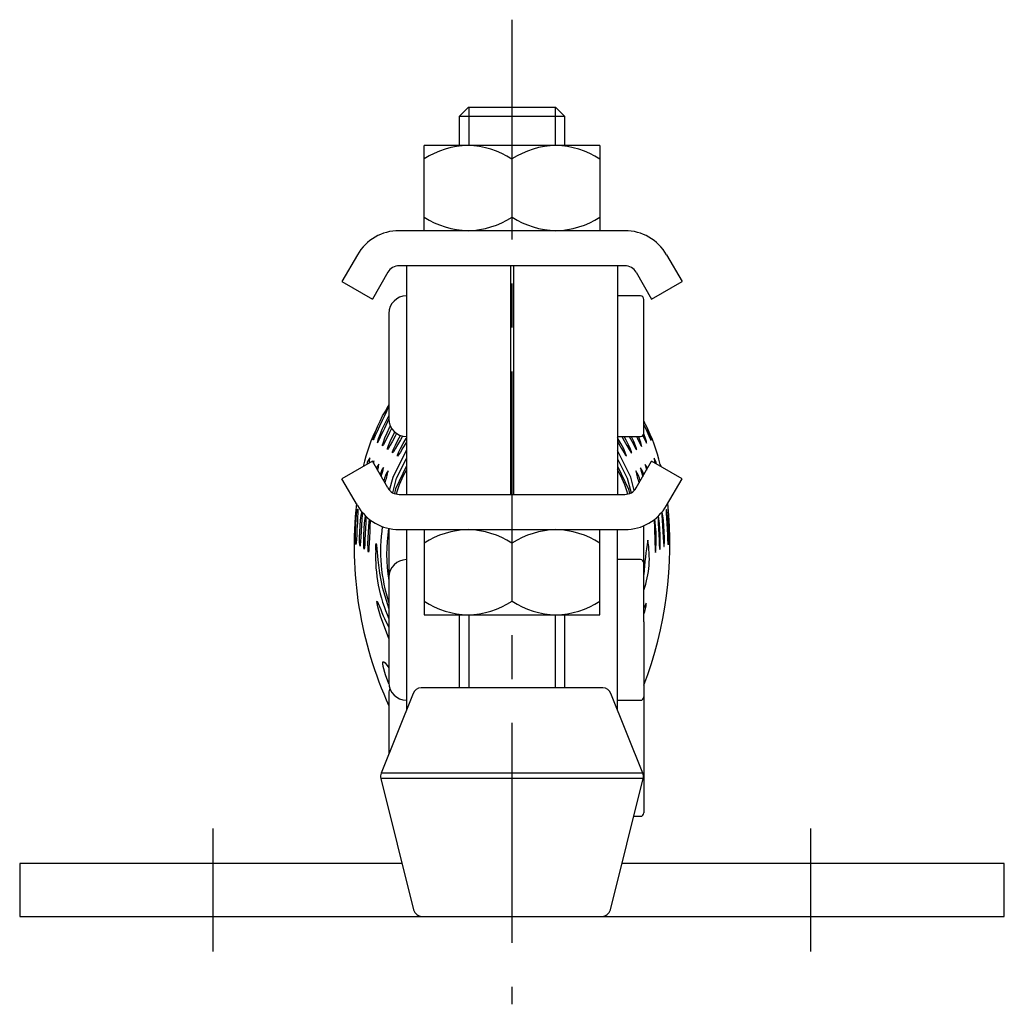
# Model space of a CAD drawing. Units: millimetres. Extents: x 1 to 411, y 0 to 302.
# Drawn here: x 42 to 98, y 145 to 201 of the extents above; entities that cross this region are included whole.
import ezdxf

# ---------------------------------------------------------------- set-up
doc = ezdxf.new("R2010")
doc.units = ezdxf.units.MM
doc.header["$LTSCALE"] = 10
doc.linetypes.add('CENTER', pattern=[2, 1.25, -0.25, 0.25, -0.25])
doc.layers.add('1', color=1, linetype='CENTER')
doc.layers.add('3', color=3, linetype='Continuous')

msp = doc.modelspace()

# ---------------------------------------------------------------- linework, layer by layer
for p, q in [((67.501, 196), (67.001, 195.5)), ((67.001, 195.5), (67.001, 193.85)), ((73.001, 195.5), (67.001, 195.5)), ((72.501, 196), (67.501, 196)), ((73.001, 195.5), (72.501, 196)), ((73.001, 193.85), (73.001, 195.5)), ((65.001, 189), (65.001, 193.85)), ((75.001, 193.85), (65.001, 193.85)), ((75.001, 193.85), (75.001, 189)), ((70.001, 189.774), (70.001, 193.076)), ((76.421, 189), (63.581, 189)), ((61.211, 187.632), (60.33, 186.106)), ((78.791, 187.632), (79.672, 186.106)), ((62.943, 186.632), (62.062, 185.106)), ((76.421, 187), (63.581, 187)), ((64.001, 187), (64.001, 174)), ((69.918, 187), (69.918, 174)), ((70.084, 187), (70.084, 174)), ((76.001, 187), (76.001, 174)), ((77.059, 186.632), (77.94, 185.106)), ((60.33, 186.106), (62.062, 185.106)), ((77.94, 185.106), (79.672, 186.106)), ((77.301, 185.29), (76.001, 185.29)), ((77.501, 177.49), (77.501, 185.09)), ((63.001, 184.29), (63.001, 178.29)), ((76.001, 177.29), (77.301, 177.29)), ((62.062, 175.894), (60.33, 174.894)), ((62.943, 174.368), (62.062, 175.894)), ((77.059, 174.368), (77.94, 175.894)), ((79.672, 174.894), (77.94, 175.894)), ((61.211, 173.368), (60.33, 174.894)), ((78.791, 173.368), (79.672, 174.894)), ((63.581, 174), (76.421, 174)), ((63.001, 172.062), (63.001, 163.29)), ((63.581, 172), (76.421, 172)), ((64.001, 172), (64.001, 161.75)), ((65.001, 172), (65.001, 167.15)), ((75.001, 167.15), (75.001, 172)), ((76.001, 161.758), (76.001, 172)), ((77.501, 166.744), (77.501, 172.222)), ((70.001, 167.924), (70.001, 171.226)), ((77.301, 170.29), (76.001, 170.29)), ((65.001, 167.15), (75.001, 167.15)), ((67.001, 167.15), (67.001, 163)), ((73.001, 163), (73.001, 167.15)), ((77.501, 166.744), (77.501, 162.49)), ((77.501, 166.571), (77.501, 165.34)), ((67.001, 164.5), (67.001, 163)), ((73.001, 163), (73.001, 164.5)), ((75.152, 163), (64.84, 163)), ((64.375, 162.686), (62.561, 158.15)), ((63.001, 162.693), (63.001, 159.25)), ((77.441, 158.15), (75.627, 162.686)), ((77.501, 162.49), (77.501, 155.894)), ((76.001, 162.29), (77.301, 162.29)), ((77.441, 158.15), (62.561, 158.15)), ((62.54, 157.843), (64.406, 150.379)), ((77.462, 157.843), (62.54, 157.843)), ((75.596, 150.379), (77.462, 157.843)), ((76.924, 155.693), (77.301, 155.693)), ((63.751, 153), (42.002, 153)), ((42.002, 153), (42.002, 150)), ((98, 153), (76.251, 153)), ((98, 150), (98, 153)), ((42.002, 150), (64.891, 150)), ((64.891, 150), (75.111, 150)), ((66.551, 150), (66.801, 150)), ((75.111, 150), (98, 150))]:
    msp.add_line(p, q)
at = {"flags": 128}
for points in [[(62.944, 178.93), (62.928, 178.87), (62.859, 178.717), (62.744, 178.478), (62.611, 178.198), (62.463, 177.877), (62.332, 177.585), (62.225, 177.347), (62.142, 177.17), (62.099, 177.1), (62.093, 177.098), (62.099, 177.161), (62.147, 177.327), (62.231, 177.564), (62.355, 177.869), (62.495, 178.173), (62.644, 178.464), (62.782, 178.706), (62.878, 178.855), (62.936, 178.928), (62.944, 178.93)], [(63.001, 179.091), (62.908, 178.949), (62.792, 178.723)], [(62.36, 176.943), (62.366, 177.006), (62.413, 177.172), (62.497, 177.409), (62.622, 177.715), (62.762, 178.018), (62.911, 178.309), (63.001, 178.468)], [(77.501, 177.96), (77.536, 177.884), (77.669, 177.588), (77.784, 177.33), (77.859, 177.169), (77.905, 177.09), (77.913, 177.087), (77.914, 177.089), (77.914, 177.113), (77.883, 177.241), (77.809, 177.466), (77.701, 177.743), (77.565, 178.052), (77.501, 178.182)], [(63.156, 177.756), (63.034, 177.517), (62.892, 177.231), (62.776, 176.998), (62.686, 176.825), (62.639, 176.756), (62.632, 176.754), (62.637, 176.817), (62.685, 176.98), (62.77, 177.211), (62.897, 177.51), (63.038, 177.802), (63.087, 177.89)], [(63.435, 177.466), (63.349, 177.31), (63.197, 177.027), (63.073, 176.797), (62.976, 176.626), (62.926, 176.557), (62.919, 176.556), (62.925, 176.617), (62.977, 176.777), (63.069, 177.003), (63.204, 177.296), (63.335, 177.544)], [(63.777, 177.315), (63.655, 177.108), (63.495, 176.828), (63.365, 176.599), (63.265, 176.429), (63.213, 176.361), (63.206, 176.36), (63.213, 176.42), (63.269, 176.578), (63.366, 176.8), (63.509, 177.089), (63.657, 177.351)], [(64.001, 176.993), (63.956, 176.919), (63.789, 176.641), (63.653, 176.412), (63.548, 176.242), (63.495, 176.174), (63.488, 176.172), (63.496, 176.23), (63.555, 176.385), (63.655, 176.603), (63.804, 176.888), (63.973, 177.173), (64.001, 177.215)], [(76.001, 176.993), (76.074, 176.875), (76.236, 176.603), (76.373, 176.373), (76.462, 176.232), (76.512, 176.177), (76.502, 176.239), (76.444, 176.391), (76.334, 176.629), (76.193, 176.895), (76.02, 177.188), (76.001, 177.216)], [(76.241, 177.29), (76.376, 177.057), (76.532, 176.783), (76.664, 176.551), (76.75, 176.41), (76.799, 176.355), (76.79, 176.418), (76.735, 176.573), (76.63, 176.814), (76.496, 177.083), (76.38, 177.29)], [(76.664, 177.29), (76.807, 177.023), (76.94, 176.776), (77.028, 176.618), (77.081, 176.544), (77.089, 176.542), (77.082, 176.606), (77.03, 176.765), (76.931, 177.01), (76.805, 177.281), (76.8, 177.29)], [(77.08, 177.29), (77.138, 177.173), (77.256, 176.936), (77.333, 176.791), (77.376, 176.734), (77.378, 176.734), (77.372, 176.799), (77.325, 176.96), (77.234, 177.208), (77.199, 177.29)], [(77.438, 177.344), (77.534, 177.133), (77.607, 176.983), (77.648, 176.921), (77.651, 176.921), (77.641, 177.005), (77.59, 177.181), (77.499, 177.439), (77.496, 177.446)], [(63.042, 174.235), (63.236, 174.983), (64.001, 176.512)], [(76.951, 174.225), (76.756, 174.977), (76.001, 176.49)], [(63.22, 174.094), (63.437, 174.922), (64.001, 176.046)], [(76.001, 176.023), (76.555, 174.915), (76.771, 174.089)], [(64.001, 175.629), (63.377, 174.318), (63.312, 174.051)], [(76.001, 175.608), (76.619, 174.302), (76.68, 174.047)], [(78.434, 175.706), (78.458, 175.621), (78.465, 175.59)], [(61.224, 173.16), (61.234, 173.105), (61.233, 172.95), (61.221, 172.694), (61.205, 172.383), (61.185, 172.032), (61.167, 171.704), (61.151, 171.435), (61.135, 171.237), (61.122, 171.157), (61.118, 171.152), (61.105, 171.205), (61.095, 171.366), (61.091, 171.604), (61.095, 171.925), (61.11, 172.267), (61.135, 172.6), (61.166, 172.881), (61.195, 173.061), (61.219, 173.154), (61.222, 173.159), (61.224, 173.16)], [(78.781, 173.14), (78.77, 173.084), (78.772, 172.917), (78.783, 172.674), (78.8, 172.352), (78.819, 172.014), (78.837, 171.692), (78.854, 171.408), (78.868, 171.221), (78.882, 171.131), (78.885, 171.127), (78.886, 171.127), (78.89, 171.132), (78.901, 171.217), (78.91, 171.392), (78.913, 171.664), (78.907, 171.972), (78.89, 172.321), (78.864, 172.646), (78.832, 172.912), (78.802, 173.087), (78.781, 173.14)], [(61.487, 172.975), (61.482, 172.83), (61.467, 172.568), (61.447, 172.257), (61.426, 171.907), (61.407, 171.588), (61.39, 171.33), (61.375, 171.141), (61.361, 171.067), (61.357, 171.065), (61.345, 171.127), (61.337, 171.297), (61.336, 171.543), (61.346, 171.868), (61.365, 172.205), (61.394, 172.53), (61.427, 172.802), (61.454, 172.971), (61.463, 173.003)], [(61.698, 172.75), (61.695, 172.649), (61.681, 172.385), (61.664, 172.077), (61.647, 171.73), (61.634, 171.411), (61.624, 171.154), (61.613, 170.966), (61.601, 170.893), (61.597, 170.891), (61.583, 170.956), (61.572, 171.129), (61.566, 171.378), (61.571, 171.705), (61.587, 172.038), (61.612, 172.359), (61.643, 172.63), (61.667, 172.785)], [(61.941, 172.546), (61.939, 172.467), (61.924, 172.202), (61.907, 171.895), (61.891, 171.548), (61.878, 171.229), (61.868, 170.972), (61.857, 170.784), (61.845, 170.711), (61.841, 170.709), (61.827, 170.774), (61.815, 170.947), (61.81, 171.196), (61.815, 171.522), (61.831, 171.856), (61.856, 172.177), (61.887, 172.448), (61.906, 172.572)], [(78.084, 172.563), (78.087, 172.446), (78.099, 172.197), (78.113, 171.872), (78.125, 171.541), (78.133, 171.228), (78.138, 170.954), (78.144, 170.78), (78.154, 170.698), (78.158, 170.696), (78.174, 170.764), (78.19, 170.935), (78.202, 171.204), (78.204, 171.51), (78.193, 171.853), (78.171, 172.172), (78.143, 172.424), (78.118, 172.589)], [(78.305, 172.752), (78.309, 172.621), (78.323, 172.37), (78.34, 172.043), (78.355, 171.712), (78.368, 171.397), (78.379, 171.124), (78.389, 170.953), (78.401, 170.874), (78.403, 170.872), (78.405, 170.873), (78.419, 170.941), (78.43, 171.111), (78.436, 171.38), (78.431, 171.69), (78.415, 172.035), (78.39, 172.354), (78.361, 172.606), (78.334, 172.78)], [(78.518, 172.978), (78.517, 172.969), (78.523, 172.794), (78.537, 172.542), (78.558, 172.215), (78.578, 171.88), (78.596, 171.562), (78.614, 171.289), (78.628, 171.121), (78.643, 171.042), (78.646, 171.041), (78.658, 171.107), (78.666, 171.275), (78.667, 171.543), (78.657, 171.856), (78.637, 172.204), (78.609, 172.524), (78.578, 172.778), (78.548, 172.964), (78.537, 173.001)], [(62.25, 170.82), (62.249, 170.923), (62.264, 171.133), (62.283, 171.204), (62.301, 171.121), (62.318, 170.913), (62.368, 170.287), (62.464, 169.528), (62.619, 168.723), (63.001, 167.497)], [(63.001, 165.813), (62.522, 167.067), (62.377, 167.597), (62.336, 167.791), (62.321, 167.911), (62.334, 167.931), (62.374, 167.856), (62.398, 167.796)], [(77.631, 167.807), (77.628, 167.811), (77.587, 167.735), (77.501, 167.529)], [(63.003, 163.228), (62.811, 163.736), (62.68, 164.207), (62.655, 164.374), (62.664, 164.469), (62.701, 164.481)], [(62.701, 164.481), (62.708, 164.483), (62.788, 164.412), (63.001, 164.134)]]:
    msp.add_lwpolyline(points, dxfattribs=at)
msp.add_lwpolyline([(63.047, 162.992, 0.075891), (63.001, 162.693)], format="xyb", dxfattribs=at)
for centre, radius, start, end in [((67.623, 189.029), 4.823, 91.4503, 122.9339), ((67.339, 188.9), 4.953, 57.49, 88.1258), ((72.623, 189.029), 4.823, 91.4503, 122.9339), ((72.339, 188.9), 4.953, 57.49, 88.1258), ((67.663, 193.95), 4.953, 237.4901, 268.1257), ((67.379, 193.821), 4.823, 271.4506, 302.9337), ((72.663, 193.95), 4.953, 237.4901, 268.1257), ((72.379, 193.821), 4.823, 271.4506, 302.9337), ((63.581, 186.263), 2.737, 90, 150), ((76.421, 186.263), 2.737, 30, 90), ((63.581, 186.263), 0.737, 89.9997, 150.0001), ((76.421, 186.263), 0.737, 30.0002, 90), ((64.001, 184.29), 1, 90, 180), ((77.301, 185.09), 0.2, 0, 90), ((32.347, 192.149), 33.645, 333.1314, 335.6575), ((64.001, 178.29), 1, 180, 270), ((71.018, 173.464), 9.716, 153.2267, 167.3567), ((68.854, 173.461), 9.839, 13.1898, 27.1368), ((77.301, 177.49), 0.2, 270, 0), ((62.497, 175.578), 0.762, 139.2698, 169.9852), ((60.568, 176.135), 1.352, 345.0106, 357.5059), ((62.739, 175.407), 0.762, 139.2698, 146.6759), ((60.582, 176.047), 1.585, 349.5032, 354.8509), ((79.424, 176.115), 1.337, 182.508, 194.3337), ((77.418, 175.61), 0.806, 8.9492, 33.6585), ((63.004, 175.219), 0.762, 139.2698, 158.7905), ((60.847, 175.859), 1.585, 342.4568, 354.8509), ((63.269, 175.031), 0.762, 139.2698, 173.5142), ((58.944, 176.154), 3.799, 342.5892, 350.5225), ((63.968, 174.571), 1.271, 142.7066, 171.0954), ((57.772, 176.345), 5.282, 341.3586, 349.0365), ((68.53, 172.659), 5.289, 148.9084, 165.1101), ((71.472, 172.659), 5.289, 14.89, 31.0916), ((82.113, 176.316), 5.162, 190.8681, 198.7562), ((75.796, 174.473), 1.521, 11.1104, 34.8901), ((80.932, 176.111), 3.666, 189.3207, 197.3698), ((76.481, 174.913), 1.03, 11.4118, 35.9851), ((79.053, 175.822), 1.476, 184.7926, 197.3569), ((76.749, 175.094), 1.03, 22.1893, 35.9851), ((63.581, 174.737), 0.737, 210.0001, 269.9999), ((76.421, 174.737), 0.737, 270, 330), ((82.909, 171.086), 21.892, 173.728, 204.5839), ((63.581, 174.737), 2.737, 210, 270), ((76.421, 174.737), 2.737, 270, 330), ((56.726, 171.13), 22.256, 338.9796, 6.0684), ((71.983, 170.794), 9.458, 171.6231, 198.2548), ((71.547, 170.63), 8.68, 170.4788, 190.0878), ((67.623, 167.179), 4.823, 91.4503, 122.9339), ((67.339, 167.05), 4.953, 57.49, 88.1258), ((72.623, 167.179), 4.823, 91.4503, 122.9339), ((72.339, 167.05), 4.953, 57.49, 88.1258), ((97.604, 168.196), 20.142, 170.837, 176.4616), ((72.231, 170.394), 5.581, 340.7919, 10.4208), ((70.833, 170.461), 8.591, 177.6057, 204.262), ((64.001, 169.29), 1, 90, 180), ((77.301, 170.09), 0.2, 0, 90), ((75.475, 172.687), 13.962, 200.5095, 206.6327), ((67.663, 172.1), 4.953, 237.4901, 268.1257), ((67.379, 171.971), 4.823, 271.4506, 302.9337), ((72.663, 172.1), 4.953, 237.4901, 268.1257), ((72.379, 171.971), 4.823, 271.4506, 302.9337), ((76.237, 167.785), 1.393, 335.0769, 0.908), ((64.001, 163.29), 1, 180, 270), ((64.84, 162.5), 0.5, 90, 158.1986), ((75.162, 162.5), 0.5, 21.8014, 90), ((77.301, 162.49), 0.2, 270, 0), ((63.025, 157.964), 0.5, 158.1986, 194.0362), ((76.977, 157.964), 0.5, 345.9638, 21.8014), ((77.301, 155.893), 0.2, 270, 0), ((64.891, 150.5), 0.5, 194.0362, 270), ((75.111, 150.5), 0.5, 270, 345.9638)]:
    msp.add_arc(centre, radius, start, end)
at = {"layer": '1'}
for p, q in [((69.995, 201), (69.996, 145)), ((53.001, 148), (53.001, 155)), ((87.001, 148), (87.001, 155))]:
    msp.add_line(p, q, dxfattribs=at)
at = {"layer": '3'}
for p, q in [((67.551, 196), (67.551, 193.85)), ((72.451, 196), (72.451, 193.85)), ((67.551, 167.15), (67.551, 163)), ((72.451, 167.15), (72.451, 163))]:
    msp.add_line(p, q, dxfattribs=at)

doc.saveas('drawing.dxf')
